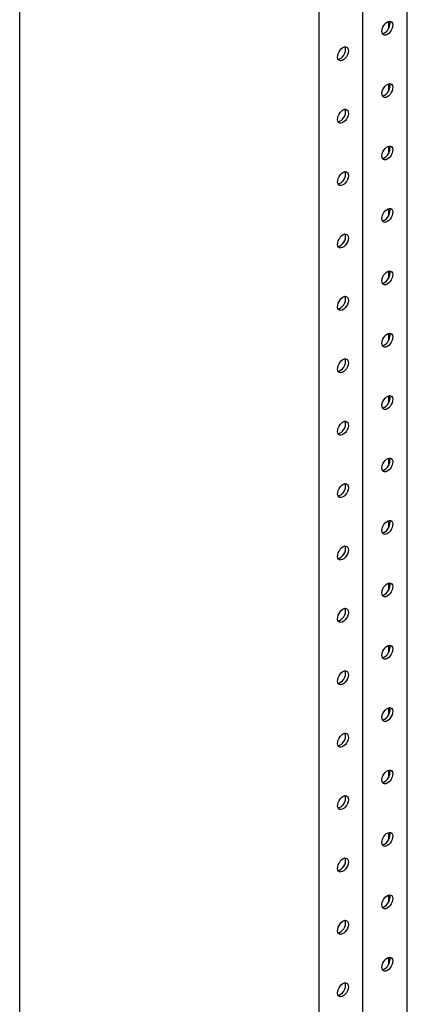
# Model space of a CAD drawing. Units: millimetres. Extents: x 1211 to 4026, y -2272 to 2696.
# Drawn here: x 3581 to 3834, y -1541 to -897 of the extents above; entities that cross this region are included whole.
import ezdxf

# ---------------------------------------------------------------- set-up
doc = ezdxf.new("R2010")
doc.units = ezdxf.units.MM

msp = doc.modelspace()

# ---------------------------------------------------------------- linework, layer by layer
for p, q in [((3833.87, -1976.34), (3833.87, -513.33)), ((3804.88, -1993.08), (3804.88, -547.09)), ((3776.34, -1562.39), (3776.34, -586.55)), ((3580.53, -1673.73), (3580.53, -699.81)), ((3821.53, -898.39), (3821.53, -903.26)), ((3821.53, -939.21), (3821.53, -944.09)), ((3821.53, -980.04), (3821.53, -984.92)), ((3821.53, -1020.87), (3821.53, -1025.74)), ((3821.53, -1061.7), (3821.53, -1066.57)), ((3821.53, -1102.52), (3821.53, -1107.4)), ((3821.53, -1143.35), (3821.53, -1148.22)), ((3821.53, -1184.18), (3821.53, -1189.05)), ((3821.53, -1225), (3821.53, -1229.88)), ((3821.53, -1265.83), (3821.53, -1270.71)), ((3821.53, -1306.66), (3821.53, -1311.53)), ((3821.53, -1347.49), (3821.53, -1352.36)), ((3821.53, -1388.31), (3821.53, -1393.19)), ((3821.53, -1429.14), (3821.53, -1434.01)), ((3821.53, -1469.97), (3821.53, -1474.84)), ((3821.53, -1510.79), (3821.53, -1515.67))]:
    msp.add_line(p, q)
at = {"flags": 128}
for points in [[(3820.82, -906.88), (3819.87, -907.28), (3818.99, -907.35), (3818.24, -907.07), (3817.69, -906.49), (3817.36, -905.63), (3817.3, -904.55), (3817.49, -903.35), (3817.94, -902.11), (3818.59, -900.92), (3819.42, -899.86), (3820.34, -899.03), (3821.31, -898.47), (3822.23, -898.24), (3823.06, -898.34), (3823.71, -898.77), (3824.16, -899.51), (3824.35, -900.48), (3824.29, -901.63), (3823.96, -902.86), (3823.41, -904.09), (3822.66, -905.22), (3821.78, -906.18), (3820.82, -906.88)], [(3819.06, -905.86), (3820.01, -905.16), (3820.89, -904.2), (3821.64, -903.07), (3822.2, -901.84), (3822.52, -900.61), (3822.58, -899.46), (3822.39, -898.49), (3822.28, -898.24)], [(3817.6, -906.34), (3818.1, -906.26), (3819.06, -905.86)], [(3791.83, -915.45), (3792.79, -915.05), (3793.67, -914.98), (3794.42, -915.25), (3794.97, -915.84), (3795.3, -916.7), (3795.36, -917.77), (3795.16, -918.98), (3794.72, -920.22), (3794.06, -921.41), (3793.24, -922.46), (3792.32, -923.3), (3791.35, -923.86), (3790.43, -924.09), (3789.6, -923.99), (3788.95, -923.55), (3788.5, -922.82), (3788.31, -921.85), (3788.37, -920.7), (3788.69, -919.47), (3789.25, -918.24), (3790, -917.1), (3790.88, -916.15), (3791.83, -915.45)], [(3788.61, -923.07), (3788.66, -923.07), (3789.58, -922.83), (3790.55, -922.28), (3791.47, -921.44), (3792.3, -920.39), (3792.95, -919.2), (3793.4, -917.96), (3793.59, -916.75), (3793.53, -915.68), (3793.29, -914.97)], [(3792.76, -915.06), (3792.69, -915.1), (3792.08, -915.32)], [(3820.82, -947.71), (3819.87, -948.11), (3818.99, -948.17), (3818.24, -947.9), (3817.69, -947.31), (3817.36, -946.45), (3817.3, -945.38), (3817.49, -944.18), (3817.94, -942.94), (3818.59, -941.74), (3819.42, -940.69), (3820.34, -939.86), (3821.31, -939.3), (3822.23, -939.07), (3823.06, -939.17), (3823.71, -939.6), (3824.16, -940.33), (3824.35, -941.31), (3824.29, -942.46), (3823.96, -943.69), (3823.41, -944.92), (3822.66, -946.05), (3821.78, -947), (3820.82, -947.71)], [(3819.06, -946.69), (3820.01, -945.98), (3820.89, -945.03), (3821.64, -943.9), (3822.2, -942.67), (3822.52, -941.44), (3822.58, -940.29), (3822.39, -939.31), (3822.28, -939.06)], [(3817.6, -947.16), (3818.1, -947.08), (3819.06, -946.69)], [(3791.83, -956.28), (3792.79, -955.88), (3793.67, -955.81), (3794.42, -956.08), (3794.97, -956.67), (3795.3, -957.53), (3795.36, -958.6), (3795.16, -959.8), (3794.72, -961.05), (3794.06, -962.24), (3793.24, -963.29), (3792.32, -964.13), (3791.35, -964.68), (3790.43, -964.92), (3789.6, -964.81), (3788.95, -964.38), (3788.5, -963.65), (3788.31, -962.67), (3788.37, -961.53), (3788.69, -960.29), (3789.25, -959.06), (3790, -957.93), (3790.88, -956.98), (3791.83, -956.28)], [(3788.61, -963.9), (3788.66, -963.9), (3789.58, -963.66), (3790.55, -963.11), (3791.47, -962.27), (3792.3, -961.22), (3792.95, -960.03), (3793.4, -958.78), (3793.59, -957.58), (3793.53, -956.51), (3793.29, -955.8)], [(3792.76, -955.88), (3792.69, -955.93), (3792.08, -956.14)], [(3820.82, -988.53), (3819.87, -988.93), (3818.99, -989), (3818.24, -988.73), (3817.69, -988.14), (3817.36, -987.28), (3817.3, -986.21), (3817.49, -985.01), (3817.94, -983.76), (3818.59, -982.57), (3819.42, -981.52), (3820.34, -980.68), (3821.31, -980.13), (3822.23, -979.89), (3823.06, -980), (3823.71, -980.43), (3824.16, -981.16), (3824.35, -982.14), (3824.29, -983.28), (3823.96, -984.52), (3823.41, -985.75), (3822.66, -986.88), (3821.78, -987.83), (3820.82, -988.53)], [(3819.06, -987.51), (3820.01, -986.81), (3820.89, -985.86), (3821.64, -984.72), (3822.2, -983.5), (3822.52, -982.26), (3822.58, -981.11), (3822.39, -980.14), (3822.28, -979.89)], [(3817.6, -987.99), (3818.1, -987.91), (3819.06, -987.51)], [(3791.83, -997.1), (3792.79, -996.7), (3793.67, -996.64), (3794.42, -996.91), (3794.97, -997.5), (3795.3, -998.36), (3795.36, -999.43), (3795.16, -1000.63), (3794.72, -1001.87), (3794.06, -1003.07), (3793.24, -1004.12), (3792.32, -1004.95), (3791.35, -1005.51), (3790.43, -1005.74), (3789.6, -1005.64), (3788.95, -1005.21), (3788.5, -1004.48), (3788.31, -1003.5), (3788.37, -1002.35), (3788.69, -1001.12), (3789.25, -999.89), (3790, -998.76), (3790.88, -997.81), (3791.83, -997.1)], [(3788.61, -1004.73), (3788.66, -1004.72), (3789.58, -1004.49), (3790.55, -1003.93), (3791.47, -1003.1), (3792.3, -1002.05), (3792.95, -1000.85), (3793.4, -999.61), (3793.59, -998.41), (3793.53, -997.34), (3793.29, -996.63)], [(3792.76, -996.71), (3792.69, -996.75), (3792.08, -996.97)], [(3820.82, -1029.36), (3819.87, -1029.76), (3818.99, -1029.83), (3818.24, -1029.56), (3817.69, -1028.97), (3817.36, -1028.11), (3817.3, -1027.03), (3817.49, -1025.83), (3817.94, -1024.59), (3818.59, -1023.4), (3819.42, -1022.35), (3820.34, -1021.51), (3821.31, -1020.95), (3822.23, -1020.72), (3823.06, -1020.82), (3823.71, -1021.26), (3824.16, -1021.99), (3824.35, -1022.96), (3824.29, -1024.11), (3823.96, -1025.34), (3823.41, -1026.57), (3822.66, -1027.71), (3821.78, -1028.66), (3820.82, -1029.36)], [(3819.06, -1028.34), (3820.01, -1027.64), (3820.89, -1026.68), (3821.64, -1025.55), (3822.2, -1024.32), (3822.52, -1023.09), (3822.58, -1021.94), (3822.39, -1020.97), (3822.28, -1020.72)], [(3817.6, -1028.82), (3818.1, -1028.74), (3819.06, -1028.34)], [(3791.83, -1037.93), (3792.79, -1037.53), (3793.67, -1037.46), (3794.42, -1037.74), (3794.97, -1038.32), (3795.3, -1039.18), (3795.36, -1040.26), (3795.16, -1041.46), (3794.72, -1042.7), (3794.06, -1043.89), (3793.24, -1044.95), (3792.32, -1045.78), (3791.35, -1046.34), (3790.43, -1046.57), (3789.6, -1046.47), (3788.95, -1046.04), (3788.5, -1045.3), (3788.31, -1044.33), (3788.37, -1043.18), (3788.69, -1041.95), (3789.25, -1040.72), (3790, -1039.59), (3790.88, -1038.63), (3791.83, -1037.93)], [(3788.61, -1045.55), (3788.66, -1045.55), (3789.58, -1045.32), (3790.55, -1044.76), (3791.47, -1043.92), (3792.3, -1042.87), (3792.95, -1041.68), (3793.4, -1040.44), (3793.59, -1039.24), (3793.53, -1038.16), (3793.29, -1037.45)], [(3792.76, -1037.54), (3792.69, -1037.58), (3792.08, -1037.8)], [(3820.82, -1070.19), (3819.87, -1070.59), (3818.99, -1070.65), (3818.24, -1070.38), (3817.69, -1069.79), (3817.36, -1068.93), (3817.3, -1067.86), (3817.49, -1066.66), (3817.94, -1065.42), (3818.59, -1064.23), (3819.42, -1063.17), (3820.34, -1062.34), (3821.31, -1061.78), (3822.23, -1061.55), (3823.06, -1061.65), (3823.71, -1062.08), (3824.16, -1062.81), (3824.35, -1063.79), (3824.29, -1064.94), (3823.96, -1066.17), (3823.41, -1067.4), (3822.66, -1068.53), (3821.78, -1069.48), (3820.82, -1070.19)], [(3819.06, -1069.17), (3820.01, -1068.46), (3820.89, -1067.51), (3821.64, -1066.38), (3822.2, -1065.15), (3822.52, -1063.92), (3822.58, -1062.77), (3822.39, -1061.79), (3822.28, -1061.54)], [(3817.6, -1069.64), (3818.1, -1069.57), (3819.06, -1069.17)], [(3791.83, -1078.76), (3792.79, -1078.36), (3793.67, -1078.29), (3794.42, -1078.56), (3794.97, -1079.15), (3795.3, -1080.01), (3795.36, -1081.08), (3795.16, -1082.28), (3794.72, -1083.53), (3794.06, -1084.72), (3793.24, -1085.77), (3792.32, -1086.61), (3791.35, -1087.16), (3790.43, -1087.4), (3789.6, -1087.3), (3788.95, -1086.86), (3788.5, -1086.13), (3788.31, -1085.16), (3788.37, -1084.01), (3788.69, -1082.77), (3789.25, -1081.55), (3790, -1080.41), (3790.88, -1079.46), (3791.83, -1078.76)], [(3788.61, -1086.38), (3788.66, -1086.38), (3789.58, -1086.14), (3790.55, -1085.59), (3791.47, -1084.75), (3792.3, -1083.7), (3792.95, -1082.51), (3793.4, -1081.26), (3793.59, -1080.06), (3793.53, -1078.99), (3793.29, -1078.28)], [(3792.76, -1078.37), (3792.69, -1078.41), (3792.08, -1078.62)], [(3820.82, -1111.01), (3819.87, -1111.41), (3818.99, -1111.48), (3818.24, -1111.21), (3817.69, -1110.62), (3817.36, -1109.76), (3817.3, -1108.69), (3817.49, -1107.49), (3817.94, -1106.24), (3818.59, -1105.05), (3819.42, -1104), (3820.34, -1103.16), (3821.31, -1102.61), (3822.23, -1102.37), (3823.06, -1102.48), (3823.71, -1102.91), (3824.16, -1103.64), (3824.35, -1104.62), (3824.29, -1105.76), (3823.96, -1107), (3823.41, -1108.23), (3822.66, -1109.36), (3821.78, -1110.31), (3820.82, -1111.01)], [(3819.06, -1109.99), (3820.01, -1109.29), (3820.89, -1108.34), (3821.64, -1107.21), (3822.2, -1105.98), (3822.52, -1104.74), (3822.58, -1103.6), (3822.39, -1102.62), (3822.28, -1102.37)], [(3817.6, -1110.47), (3818.1, -1110.39), (3819.06, -1109.99)], [(3791.83, -1119.59), (3792.79, -1119.19), (3793.67, -1119.12), (3794.42, -1119.39), (3794.97, -1119.98), (3795.3, -1120.84), (3795.36, -1121.91), (3795.16, -1123.11), (3794.72, -1124.35), (3794.06, -1125.55), (3793.24, -1126.6), (3792.32, -1127.43), (3791.35, -1127.99), (3790.43, -1128.23), (3789.6, -1128.12), (3788.95, -1127.69), (3788.5, -1126.96), (3788.31, -1125.98), (3788.37, -1124.84), (3788.69, -1123.6), (3789.25, -1122.37), (3790, -1121.24), (3790.88, -1120.29), (3791.83, -1119.59)], [(3788.61, -1127.21), (3788.66, -1127.21), (3789.58, -1126.97), (3790.55, -1126.41), (3791.47, -1125.58), (3792.3, -1124.53), (3792.95, -1123.33), (3793.4, -1122.09), (3793.59, -1120.89), (3793.53, -1119.82), (3793.29, -1119.11)], [(3792.76, -1119.19), (3792.69, -1119.24), (3792.08, -1119.45)], [(3820.82, -1151.84), (3819.87, -1152.24), (3818.99, -1152.31), (3818.24, -1152.04), (3817.69, -1151.45), (3817.36, -1150.59), (3817.3, -1149.52), (3817.49, -1148.31), (3817.94, -1147.07), (3818.59, -1145.88), (3819.42, -1144.83), (3820.34, -1143.99), (3821.31, -1143.44), (3822.23, -1143.2), (3823.06, -1143.3), (3823.71, -1143.74), (3824.16, -1144.47), (3824.35, -1145.44), (3824.29, -1146.59), (3823.96, -1147.82), (3823.41, -1149.05), (3822.66, -1150.19), (3821.78, -1151.14), (3820.82, -1151.84)], [(3819.06, -1150.82), (3820.01, -1150.12), (3820.89, -1149.17), (3821.64, -1148.03), (3822.2, -1146.8), (3822.52, -1145.57), (3822.58, -1144.42), (3822.39, -1143.45), (3822.28, -1143.2)], [(3817.6, -1151.3), (3818.1, -1151.22), (3819.06, -1150.82)], [(3791.83, -1160.41), (3792.79, -1160.01), (3793.67, -1159.95), (3794.42, -1160.22), (3794.97, -1160.8), (3795.3, -1161.67), (3795.36, -1162.74), (3795.16, -1163.94), (3794.72, -1165.18), (3794.06, -1166.37), (3793.24, -1167.43), (3792.32, -1168.26), (3791.35, -1168.82), (3790.43, -1169.05), (3789.6, -1168.95), (3788.95, -1168.52), (3788.5, -1167.79), (3788.31, -1166.81), (3788.37, -1165.66), (3788.69, -1164.43), (3789.25, -1163.2), (3790, -1162.07), (3790.88, -1161.11), (3791.83, -1160.41)], [(3788.61, -1168.04), (3788.66, -1168.03), (3789.58, -1167.8), (3790.55, -1167.24), (3791.47, -1166.41), (3792.3, -1165.35), (3792.95, -1164.16), (3793.4, -1162.92), (3793.59, -1161.72), (3793.53, -1160.65), (3793.29, -1159.93)], [(3792.76, -1160.02), (3792.69, -1160.06), (3792.08, -1160.28)], [(3820.82, -1192.67), (3819.87, -1193.07), (3818.99, -1193.13), (3818.24, -1192.86), (3817.69, -1192.28), (3817.36, -1191.41), (3817.3, -1190.34), (3817.49, -1189.14), (3817.94, -1187.9), (3818.59, -1186.71), (3819.42, -1185.65), (3820.34, -1184.82), (3821.31, -1184.26), (3822.23, -1184.03), (3823.06, -1184.13), (3823.71, -1184.56), (3824.16, -1185.3), (3824.35, -1186.27), (3824.29, -1187.42), (3823.96, -1188.65), (3823.41, -1189.88), (3822.66, -1191.01), (3821.78, -1191.97), (3820.82, -1192.67)], [(3819.06, -1191.65), (3820.01, -1190.95), (3820.89, -1189.99), (3821.64, -1188.86), (3822.2, -1187.63), (3822.52, -1186.4), (3822.58, -1185.25), (3822.39, -1184.27), (3822.28, -1184.02)], [(3817.6, -1192.13), (3818.1, -1192.05), (3819.06, -1191.65)], [(3791.83, -1201.24), (3792.79, -1200.84), (3793.67, -1200.77), (3794.42, -1201.04), (3794.97, -1201.63), (3795.3, -1202.49), (3795.36, -1203.56), (3795.16, -1204.77), (3794.72, -1206.01), (3794.06, -1207.2), (3793.24, -1208.25), (3792.32, -1209.09), (3791.35, -1209.64), (3790.43, -1209.88), (3789.6, -1209.78), (3788.95, -1209.34), (3788.5, -1208.61), (3788.31, -1207.64), (3788.37, -1206.49), (3788.69, -1205.26), (3789.25, -1204.03), (3790, -1202.89), (3790.88, -1201.94), (3791.83, -1201.24)], [(3788.61, -1208.86), (3788.66, -1208.86), (3789.58, -1208.62), (3790.55, -1208.07), (3791.47, -1207.23), (3792.3, -1206.18), (3792.95, -1204.99), (3793.4, -1203.75), (3793.59, -1202.54), (3793.53, -1201.47), (3793.29, -1200.76)], [(3792.76, -1200.85), (3792.69, -1200.89), (3792.08, -1201.11)], [(3820.82, -1233.5), (3819.87, -1233.89), (3818.99, -1233.96), (3818.24, -1233.69), (3817.69, -1233.1), (3817.36, -1232.24), (3817.3, -1231.17), (3817.49, -1229.97), (3817.94, -1228.73), (3818.59, -1227.53), (3819.42, -1226.48), (3820.34, -1225.65), (3821.31, -1225.09), (3822.23, -1224.85), (3823.06, -1224.96), (3823.71, -1225.39), (3824.16, -1226.12), (3824.35, -1227.1), (3824.29, -1228.24), (3823.96, -1229.48), (3823.41, -1230.71), (3822.66, -1231.84), (3821.78, -1232.79), (3820.82, -1233.5)], [(3819.06, -1232.47), (3820.01, -1231.77), (3820.89, -1230.82), (3821.64, -1229.69), (3822.2, -1228.46), (3822.52, -1227.22), (3822.58, -1226.08), (3822.39, -1225.1), (3822.28, -1224.85)], [(3817.6, -1232.95), (3818.1, -1232.87), (3819.06, -1232.47)], [(3791.83, -1242.07), (3792.79, -1241.67), (3793.67, -1241.6), (3794.42, -1241.87), (3794.97, -1242.46), (3795.3, -1243.32), (3795.36, -1244.39), (3795.16, -1245.59), (3794.72, -1246.84), (3794.06, -1248.03), (3793.24, -1249.08), (3792.32, -1249.92), (3791.35, -1250.47), (3790.43, -1250.71), (3789.6, -1250.6), (3788.95, -1250.17), (3788.5, -1249.44), (3788.31, -1248.46), (3788.37, -1247.32), (3788.69, -1246.08), (3789.25, -1244.85), (3790, -1243.72), (3790.88, -1242.77), (3791.83, -1242.07)], [(3788.61, -1249.69), (3788.66, -1249.69), (3789.58, -1249.45), (3790.55, -1248.9), (3791.47, -1248.06), (3792.3, -1247.01), (3792.95, -1245.82), (3793.4, -1244.57), (3793.59, -1243.37), (3793.53, -1242.3), (3793.29, -1241.59)], [(3792.76, -1241.67), (3792.69, -1241.72), (3792.08, -1241.93)], [(3820.82, -1274.32), (3819.87, -1274.72), (3818.99, -1274.79), (3818.24, -1274.52), (3817.69, -1273.93), (3817.36, -1273.07), (3817.3, -1272), (3817.49, -1270.8), (3817.94, -1269.55), (3818.59, -1268.36), (3819.42, -1267.31), (3820.34, -1266.47), (3821.31, -1265.92), (3822.23, -1265.68), (3823.06, -1265.78), (3823.71, -1266.22), (3824.16, -1266.95), (3824.35, -1267.92), (3824.29, -1269.07), (3823.96, -1270.31), (3823.41, -1271.53), (3822.66, -1272.67), (3821.78, -1273.62), (3820.82, -1274.32)], [(3819.06, -1273.3), (3820.01, -1272.6), (3820.89, -1271.65), (3821.64, -1270.51), (3822.2, -1269.29), (3822.52, -1268.05), (3822.58, -1266.9), (3822.39, -1265.93), (3822.28, -1265.68)], [(3817.6, -1273.78), (3818.1, -1273.7), (3819.06, -1273.3)], [(3791.83, -1282.89), (3792.79, -1282.49), (3793.67, -1282.43), (3794.42, -1282.7), (3794.97, -1283.29), (3795.3, -1284.15), (3795.36, -1285.22), (3795.16, -1286.42), (3794.72, -1287.66), (3794.06, -1288.85), (3793.24, -1289.91), (3792.32, -1290.74), (3791.35, -1291.3), (3790.43, -1291.53), (3789.6, -1291.43), (3788.95, -1291), (3788.5, -1290.27), (3788.31, -1289.29), (3788.37, -1288.14), (3788.69, -1286.91), (3789.25, -1285.68), (3790, -1284.55), (3790.88, -1283.6), (3791.83, -1282.89)], [(3788.61, -1290.52), (3788.66, -1290.51), (3789.58, -1290.28), (3790.55, -1289.72), (3791.47, -1288.89), (3792.3, -1287.83), (3792.95, -1286.64), (3793.4, -1285.4), (3793.59, -1284.2), (3793.53, -1283.13), (3793.29, -1282.42)], [(3792.76, -1282.5), (3792.69, -1282.54), (3792.08, -1282.76)], [(3820.82, -1315.15), (3819.87, -1315.55), (3818.99, -1315.62), (3818.24, -1315.34), (3817.69, -1314.76), (3817.36, -1313.9), (3817.3, -1312.82), (3817.49, -1311.62), (3817.94, -1310.38), (3818.59, -1309.19), (3819.42, -1308.14), (3820.34, -1307.3), (3821.31, -1306.74), (3822.23, -1306.51), (3823.06, -1306.61), (3823.71, -1307.04), (3824.16, -1307.78), (3824.35, -1308.75), (3824.29, -1309.9), (3823.96, -1311.13), (3823.41, -1312.36), (3822.66, -1313.49), (3821.78, -1314.45), (3820.82, -1315.15)], [(3819.06, -1314.13), (3820.01, -1313.43), (3820.89, -1312.47), (3821.64, -1311.34), (3822.2, -1310.11), (3822.52, -1308.88), (3822.58, -1307.73), (3822.39, -1306.76), (3822.28, -1306.51)], [(3817.6, -1314.61), (3818.1, -1314.53), (3819.06, -1314.13)], [(3791.83, -1323.72), (3792.79, -1323.32), (3793.67, -1323.25), (3794.42, -1323.52), (3794.97, -1324.11), (3795.3, -1324.97), (3795.36, -1326.05), (3795.16, -1327.25), (3794.72, -1328.49), (3794.06, -1329.68), (3793.24, -1330.73), (3792.32, -1331.57), (3791.35, -1332.13), (3790.43, -1332.36), (3789.6, -1332.26), (3788.95, -1331.82), (3788.5, -1331.09), (3788.31, -1330.12), (3788.37, -1328.97), (3788.69, -1327.74), (3789.25, -1326.51), (3790, -1325.38), (3790.88, -1324.42), (3791.83, -1323.72)], [(3788.61, -1331.34), (3788.66, -1331.34), (3789.58, -1331.11), (3790.55, -1330.55), (3791.47, -1329.71), (3792.3, -1328.66), (3792.95, -1327.47), (3793.4, -1326.23), (3793.59, -1325.02), (3793.53, -1323.95), (3793.29, -1323.24)], [(3792.76, -1323.33), (3792.69, -1323.37), (3792.08, -1323.59)], [(3820.82, -1355.98), (3819.87, -1356.38), (3818.99, -1356.44), (3818.24, -1356.17), (3817.69, -1355.58), (3817.36, -1354.72), (3817.3, -1353.65), (3817.49, -1352.45), (3817.94, -1351.21), (3818.59, -1350.01), (3819.42, -1348.96), (3820.34, -1348.13), (3821.31, -1347.57), (3822.23, -1347.34), (3823.06, -1347.44), (3823.71, -1347.87), (3824.16, -1348.6), (3824.35, -1349.58), (3824.29, -1350.73), (3823.96, -1351.96), (3823.41, -1353.19), (3822.66, -1354.32), (3821.78, -1355.27), (3820.82, -1355.98)], [(3819.06, -1354.96), (3820.01, -1354.25), (3820.89, -1353.3), (3821.64, -1352.17), (3822.2, -1350.94), (3822.52, -1349.71), (3822.58, -1348.56), (3822.39, -1347.58), (3822.28, -1347.33)], [(3817.6, -1355.43), (3818.1, -1355.36), (3819.06, -1354.96)], [(3791.83, -1364.55), (3792.79, -1364.15), (3793.67, -1364.08), (3794.42, -1364.35), (3794.97, -1364.94), (3795.3, -1365.8), (3795.36, -1366.87), (3795.16, -1368.07), (3794.72, -1369.32), (3794.06, -1370.51), (3793.24, -1371.56), (3792.32, -1372.4), (3791.35, -1372.95), (3790.43, -1373.19), (3789.6, -1373.09), (3788.95, -1372.65), (3788.5, -1371.92), (3788.31, -1370.94), (3788.37, -1369.8), (3788.69, -1368.56), (3789.25, -1367.34), (3790, -1366.2), (3790.88, -1365.25), (3791.83, -1364.55)], [(3788.61, -1372.17), (3788.66, -1372.17), (3789.58, -1371.93), (3790.55, -1371.38), (3791.47, -1370.54), (3792.3, -1369.49), (3792.95, -1368.3), (3793.4, -1367.05), (3793.59, -1365.85), (3793.53, -1364.78), (3793.29, -1364.07)], [(3792.76, -1364.16), (3792.69, -1364.2), (3792.08, -1364.41)], [(3820.82, -1396.8), (3819.87, -1397.2), (3818.99, -1397.27), (3818.24, -1397), (3817.69, -1396.41), (3817.36, -1395.55), (3817.3, -1394.48), (3817.49, -1393.28), (3817.94, -1392.03), (3818.59, -1390.84), (3819.42, -1389.79), (3820.34, -1388.95), (3821.31, -1388.4), (3822.23, -1388.16), (3823.06, -1388.27), (3823.71, -1388.7), (3824.16, -1389.43), (3824.35, -1390.41), (3824.29, -1391.55), (3823.96, -1392.79), (3823.41, -1394.02), (3822.66, -1395.15), (3821.78, -1396.1), (3820.82, -1396.8)], [(3819.06, -1395.78), (3820.01, -1395.08), (3820.89, -1394.13), (3821.64, -1393), (3822.2, -1391.77), (3822.52, -1390.53), (3822.58, -1389.39), (3822.39, -1388.41), (3822.28, -1388.16)], [(3817.6, -1396.26), (3818.1, -1396.18), (3819.06, -1395.78)], [(3791.83, -1405.37), (3792.79, -1404.98), (3793.67, -1404.91), (3794.42, -1405.18), (3794.97, -1405.77), (3795.3, -1406.63), (3795.36, -1407.7), (3795.16, -1408.9), (3794.72, -1410.14), (3794.06, -1411.34), (3793.24, -1412.39), (3792.32, -1413.22), (3791.35, -1413.78), (3790.43, -1414.01), (3789.6, -1413.91), (3788.95, -1413.48), (3788.5, -1412.75), (3788.31, -1411.77), (3788.37, -1410.62), (3788.69, -1409.39), (3789.25, -1408.16), (3790, -1407.03), (3790.88, -1406.08), (3791.83, -1405.37)], [(3788.61, -1413), (3788.66, -1412.99), (3789.58, -1412.76), (3790.55, -1412.2), (3791.47, -1411.37), (3792.3, -1410.32), (3792.95, -1409.12), (3793.4, -1407.88), (3793.59, -1406.68), (3793.53, -1405.61), (3793.29, -1404.9)], [(3792.76, -1404.98), (3792.69, -1405.02), (3792.08, -1405.24)], [(3820.82, -1437.63), (3819.87, -1438.03), (3818.99, -1438.1), (3818.24, -1437.83), (3817.69, -1437.24), (3817.36, -1436.38), (3817.3, -1435.31), (3817.49, -1434.1), (3817.94, -1432.86), (3818.59, -1431.67), (3819.42, -1430.62), (3820.34, -1429.78), (3821.31, -1429.23), (3822.23, -1428.99), (3823.06, -1429.09), (3823.71, -1429.53), (3824.16, -1430.26), (3824.35, -1431.23), (3824.29, -1432.38), (3823.96, -1433.61), (3823.41, -1434.84), (3822.66, -1435.98), (3821.78, -1436.93), (3820.82, -1437.63)], [(3819.06, -1436.61), (3820.01, -1435.91), (3820.89, -1434.96), (3821.64, -1433.82), (3822.2, -1432.59), (3822.52, -1431.36), (3822.58, -1430.21), (3822.39, -1429.24), (3822.28, -1428.99)], [(3817.6, -1437.09), (3818.1, -1437.01), (3819.06, -1436.61)], [(3791.83, -1446.2), (3792.79, -1445.8), (3793.67, -1445.74), (3794.42, -1446.01), (3794.97, -1446.59), (3795.3, -1447.46), (3795.36, -1448.53), (3795.16, -1449.73), (3794.72, -1450.97), (3794.06, -1452.16), (3793.24, -1453.22), (3792.32, -1454.05), (3791.35, -1454.61), (3790.43, -1454.84), (3789.6, -1454.74), (3788.95, -1454.31), (3788.5, -1453.57), (3788.31, -1452.6), (3788.37, -1451.45), (3788.69, -1450.22), (3789.25, -1448.99), (3790, -1447.86), (3790.88, -1446.9), (3791.83, -1446.2)], [(3788.61, -1453.82), (3788.66, -1453.82), (3789.58, -1453.59), (3790.55, -1453.03), (3791.47, -1452.2), (3792.3, -1451.14), (3792.95, -1449.95), (3793.4, -1448.71), (3793.59, -1447.51), (3793.53, -1446.43), (3793.29, -1445.72)], [(3792.76, -1445.81), (3792.69, -1445.85), (3792.08, -1446.07)], [(3820.82, -1478.46), (3819.87, -1478.86), (3818.99, -1478.92), (3818.24, -1478.65), (3817.69, -1478.07), (3817.36, -1477.2), (3817.3, -1476.13), (3817.49, -1474.93), (3817.94, -1473.69), (3818.59, -1472.5), (3819.42, -1471.44), (3820.34, -1470.61), (3821.31, -1470.05), (3822.23, -1469.82), (3823.06, -1469.92), (3823.71, -1470.35), (3824.16, -1471.08), (3824.35, -1472.06), (3824.29, -1473.21), (3823.96, -1474.44), (3823.41, -1475.67), (3822.66, -1476.8), (3821.78, -1477.76), (3820.82, -1478.46)], [(3819.06, -1477.44), (3820.01, -1476.73), (3820.89, -1475.78), (3821.64, -1474.65), (3822.2, -1473.42), (3822.52, -1472.19), (3822.58, -1471.04), (3822.39, -1470.06), (3822.28, -1469.81)], [(3817.6, -1477.92), (3818.1, -1477.84), (3819.06, -1477.44)], [(3791.83, -1487.03), (3792.79, -1486.63), (3793.67, -1486.56), (3794.42, -1486.83), (3794.97, -1487.42), (3795.3, -1488.28), (3795.36, -1489.35), (3795.16, -1490.56), (3794.72, -1491.8), (3794.06, -1492.99), (3793.24, -1494.04), (3792.32, -1494.88), (3791.35, -1495.43), (3790.43, -1495.67), (3789.6, -1495.57), (3788.95, -1495.13), (3788.5, -1494.4), (3788.31, -1493.43), (3788.37, -1492.28), (3788.69, -1491.05), (3789.25, -1489.82), (3790, -1488.68), (3790.88, -1487.73), (3791.83, -1487.03)], [(3788.61, -1494.65), (3788.66, -1494.65), (3789.58, -1494.41), (3790.55, -1493.86), (3791.47, -1493.02), (3792.3, -1491.97), (3792.95, -1490.78), (3793.4, -1489.53), (3793.59, -1488.33), (3793.53, -1487.26), (3793.29, -1486.55)], [(3792.76, -1486.64), (3792.69, -1486.68), (3792.08, -1486.9)], [(3820.82, -1519.28), (3819.87, -1519.68), (3818.99, -1519.75), (3818.24, -1519.48), (3817.69, -1518.89), (3817.36, -1518.03), (3817.3, -1516.96), (3817.49, -1515.76), (3817.94, -1514.51), (3818.59, -1513.32), (3819.42, -1512.27), (3820.34, -1511.44), (3821.31, -1510.88), (3822.23, -1510.64), (3823.06, -1510.75), (3823.71, -1511.18), (3824.16, -1511.91), (3824.35, -1512.89), (3824.29, -1514.03), (3823.96, -1515.27), (3823.41, -1516.5), (3822.66, -1517.63), (3821.78, -1518.58), (3820.82, -1519.28)], [(3819.06, -1518.26), (3820.01, -1517.56), (3820.89, -1516.61), (3821.64, -1515.48), (3822.2, -1514.25), (3822.52, -1513.01), (3822.58, -1511.87), (3822.39, -1510.89), (3822.28, -1510.64)], [(3817.6, -1518.74), (3818.1, -1518.66), (3819.06, -1518.26)], [(3791.83, -1527.86), (3792.79, -1527.46), (3793.67, -1527.39), (3794.42, -1527.66), (3794.97, -1528.25), (3795.3, -1529.11), (3795.36, -1530.18), (3795.16, -1531.38), (3794.72, -1532.63), (3794.06, -1533.82), (3793.24, -1534.87), (3792.32, -1535.7), (3791.35, -1536.26), (3790.43, -1536.5), (3789.6, -1536.39), (3788.95, -1535.96), (3788.5, -1535.23), (3788.31, -1534.25), (3788.37, -1533.11), (3788.69, -1531.87), (3789.25, -1530.64), (3790, -1529.51), (3790.88, -1528.56), (3791.83, -1527.86)], [(3788.61, -1535.48), (3788.66, -1535.48), (3789.58, -1535.24), (3790.55, -1534.68), (3791.47, -1533.85), (3792.3, -1532.8), (3792.95, -1531.6), (3793.4, -1530.36), (3793.59, -1529.16), (3793.53, -1528.09), (3793.29, -1527.38)], [(3792.76, -1527.46), (3792.69, -1527.51), (3792.08, -1527.72)]]:
    msp.add_lwpolyline(points, dxfattribs=at)

doc.saveas('drawing.dxf')
